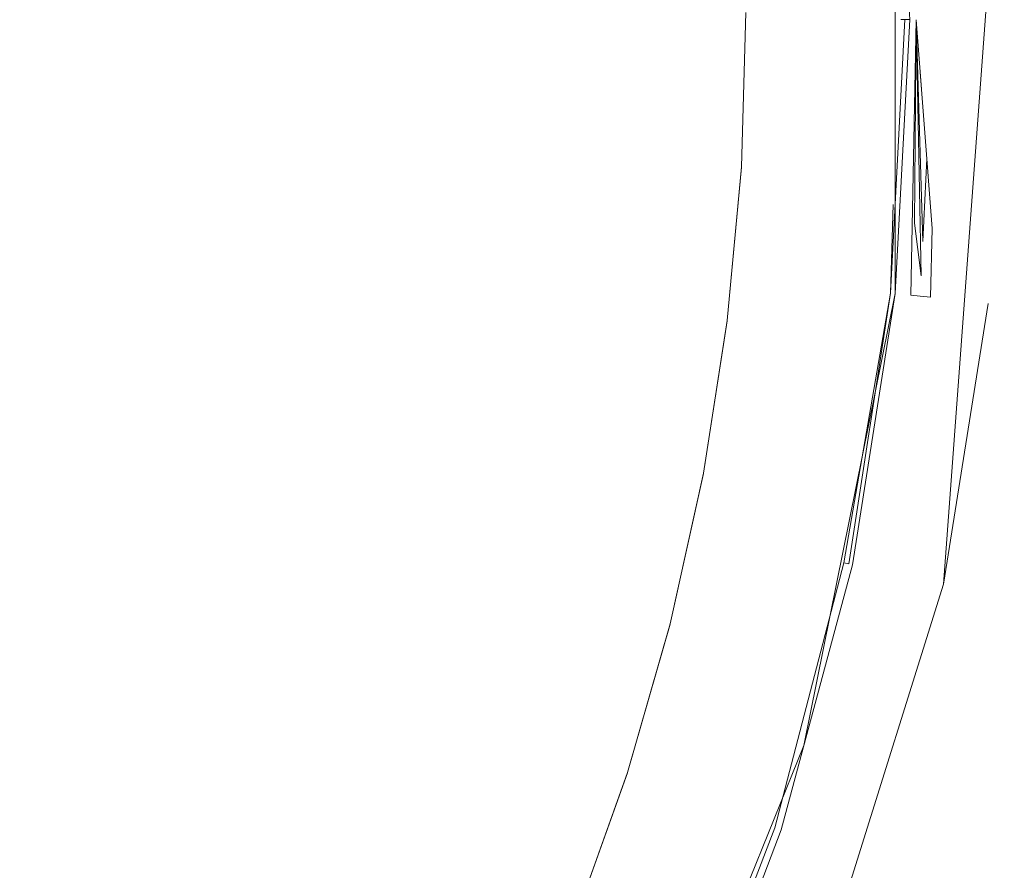
# Model space of a CAD drawing. Extents: x -37 to 38, y -37.7 to 37.7.
# Drawn here: x 6.4 to 10.1, y -3.1 to 0.1 of the extents above; entities that cross this region are included whole.
import ezdxf

# ---------------------------------------------------------------- set-up
doc = ezdxf.new("R2010")
doc.units = 0
doc.header["$LTSCALE"] = 500
doc.header["$MEASUREMENT"] = 0
doc.layers.add('EXC-CHROM', color=7, linetype='Continuous')
doc.layers.add('EXC-SZKLO', color=7, linetype='Continuous')

msp = doc.modelspace()

# ---------------------------------------------------------------- linework, layer by layer
at = {"layer": 'EXC-CHROM', "lineweight": 0}
for points, invisible_edges in [([(9.3922, -10.5012, 118.9259), (9.1057, 0.1028, 118.9259), (9.9806, 10.1023, 118.9259), (9.3922, -10.5012, 118.9259)], 15), ([(9.3922, -10.5012, 145.1859), (9.9805, 10.1023, 145.1859), (9.1057, 0.1028, 145.1859), (9.3922, -10.5012, 145.1859)], 15), ([(10.5466, -9.354, 118.9259), (9.3922, -10.5012, 118.9259), (9.9806, 10.1023, 118.9259), (10.5466, -9.354, 118.9259)], 14), ([(10.3531, -9.5747, 145.1859), (9.9805, 10.1023, 145.1859), (9.3922, -10.5012, 145.1859), (10.3531, -9.5747, 145.1859)], 11), ([(10.8866, 9.123, 145.1859), (9.9805, 10.1023, 145.1859), (10.3531, -9.5747, 145.1859), (10.8866, 9.123, 145.1859)], 14), ([(11.2512, 8.6558, 118.9259), (10.5466, -9.354, 118.9259), (9.9806, 10.1023, 118.9259), (11.2512, 8.6558, 118.9259)], 11), ([(6.7258, 7.0598, 179.6053), (5.7148, -7.7673, 179.6053), (5.7148, 7.9209, 179.6053), (6.7258, 7.0598, 179.6053)], 11), ([(6.6881, -6.9441, 179.6053), (5.7148, -7.7673, 179.6053), (6.7258, 7.0598, 179.6053), (6.6881, -6.9441, 179.6053)], 15), ([(7.8599, -5.6223, 179.6053), (6.6881, -6.9441, 179.6053), (6.7258, 7.0598, 179.6053), (7.8599, -5.6223, 179.6053)], 15), ([(7.8599, 5.7759, 179.6053), (7.8599, -5.6223, 179.6053), (6.7258, 7.0598, 179.6053), (7.8599, 5.7759, 179.6053)], 15), ([(8.5164, 4.7207, 179.6053), (7.8599, -5.6223, 179.6053), (7.8599, 5.7759, 179.6053), (8.5164, 4.7207, 179.6053)], 11), ([(8.563, -4.4761, 179.6053), (7.8599, -5.6223, 179.6053), (8.5164, 4.7207, 179.6053), (8.563, -4.4761, 179.6053)], 14), ([(9.2371, 3.073, 179.6053), (8.563, -4.4761, 179.6053), (8.5164, 4.7207, 179.6053), (9.2371, 3.073, 179.6053)], 11), ([(-9.2056, -2.9194, 169.8505), (-9.2051, -2.9192, 179.4215), (9.2371, 3.073, 169.8505), (-9.2056, -2.9194, 169.8505)], 11), ([(9.2366, 3.0728, 179.4215), (9.2371, 3.073, 169.8505), (-9.2051, -2.9192, 179.4215), (9.2366, 3.0728, 179.4215)], 14), ([(0.0157, 0.0767, 181.3895), (9.2366, 3.0728, 179.4215), (-9.2051, -2.9192, 179.4215), (0.0157, 0.0767, 181.3895)], 15), ([(9.3204, -2.6082, 179.6053), (8.563, -4.4761, 179.6053), (9.2371, 3.073, 179.6053), (9.3204, -2.6082, 179.6053)], 14), ([(9.2371, 3.073, 155.2859), (9.2371, -2.9194, 155.2859), (9.1057, 0.1028, 155.2859), (9.2371, 3.073, 155.2859)], 15), ([(9.4996, 2.0925, 155.2859), (9.2371, -2.9194, 155.2859), (9.2371, 3.073, 155.2859), (9.4996, 2.0925, 155.2859)], 15), ([(9.4996, 2.0925, 179.6053), (9.3204, -2.6082, 179.6053), (9.2371, 3.073, 179.6053), (9.4996, 2.0925, 179.6053)], 11), ([(9.8368, 2.1643, 155.2859), (9.8368, -2.0107, 155.2859), (9.7115, 0.0767, 155.2859), (9.8368, 2.1643, 155.2859)], 15), ([(10.0287, 0.6003, 155.2859), (9.8368, -2.0107, 155.2859), (9.8368, 2.1643, 155.2859), (10.0287, 0.6003, 155.2859)], 14), ([(9.4996, -1.9392, 155.2859), (9.2371, -2.9194, 155.2859), (9.4996, 2.0925, 155.2859), (9.4996, -1.9392, 155.2859)], 15), ([(9.6584, -0.9368, 179.6053), (9.3204, -2.6082, 179.6053), (9.4996, 2.0925, 179.6053), (9.6584, -0.9368, 179.6053)], 15), ([(9.6584, 1.0901, 155.2859), (9.4996, -1.9392, 155.2859), (9.4996, 2.0925, 155.2859), (9.6584, 1.0901, 155.2859)], 15), ([(9.6584, 1.0901, 179.6053), (9.6584, -0.9368, 179.6053), (9.4996, 2.0925, 179.6053), (9.6584, 1.0901, 179.6053)], 10), ([(7.8273, 0.1709, 180.5726), (9.7357, 0.0752, 179.9256), (9.6879, 1.0933, 179.9225), (7.8273, 0.1709, 180.5726)], 15), ([(9.7357, 0.0752, 179.9256), (9.8615, 0.0767, 179.8336), (9.6879, 1.0933, 179.9225), (9.7357, 0.0752, 179.9256)], 15), ([(9.6584, -0.9368, 155.2859), (9.4996, -1.9392, 155.2859), (9.6584, 1.0901, 155.2859), (9.6584, -0.9368, 155.2859)], 15), ([(9.7115, 0.0767, 155.2859), (9.6584, -0.9368, 155.2859), (9.6584, 1.0901, 155.2859), (9.7115, 0.0767, 155.2859)], 15), ([(9.7115, 0.0767, 179.6053), (9.6584, -0.9368, 179.6053), (9.6584, 1.0901, 179.6053), (9.7115, 0.0767, 179.6053)], 11), ([(7.6284, -1.1619, 180.2474), (7.6766, 0.8164, 180.2474), (5.7845, 0.7473, 180.7451), (7.6284, -1.1619, 180.2474)], 15), ([(7.6284, -1.1619, 180.2474), (9.6155, -0.9324, 179.5415), (7.6766, 0.8164, 180.2474), (7.6284, -1.1619, 180.2474)], 15), ([(9.6155, -0.9324, 179.5415), (9.657, 0.0767, 179.5559), (7.6766, 0.8164, 180.2474), (9.6155, -0.9324, 179.5415)], 15), ([(5.7601, -0.866, 180.7451), (7.6284, -1.1619, 180.2474), (5.7845, 0.7473, 180.7451), (5.7601, -0.866, 180.7451)], 15), ([(10.0011, -0.9729, 155.2859), (9.8368, -2.0107, 155.2859), (10.0287, 0.6003, 155.2859), (10.0011, -0.9729, 155.2859)], 15), ([(10.0011, -0.9729, 155.2859), (10.0287, 0.6003, 155.2859), (10.056, 0.0767, 179.4082), (10.0011, -0.9729, 155.2859)], 15), ([(5.7588, -1.2571, 181.0786), (7.8273, 0.1709, 180.5726), (5.9158, 0.387, 181.0786), (5.7588, -1.2571, 181.0786)], 15), ([(7.4639, -2.2825, 180.5726), (7.8273, 0.1709, 180.5726), (5.7588, -1.2571, 181.0786), (7.4639, -2.2825, 180.5726)], 15), ([(7.4639, -2.2825, 180.5726), (9.5264, -1.9268, 179.9255), (7.8273, 0.1709, 180.5726), (7.4639, -2.2825, 180.5726)], 15), ([(9.5264, -1.9268, 179.9255), (9.7357, 0.0752, 179.9256), (7.8273, 0.1709, 180.5726), (9.5264, -1.9268, 179.9255)], 15), ([(9.0895, -0.4678, 118.9259), (9.1057, 0.1028, 118.9259), (9.0895, -0.4678, 118.8996), (9.0895, -0.4678, 118.9259)], 10), ([(9.1057, 0.1028, 155.2859), (9.2371, -2.9194, 155.2859), (9.0895, -0.4678, 155.2859), (9.1057, 0.1028, 155.2859)], 11), ([(9.0895, -0.4678, 118.9259), (9.1057, 0.1028, 118.9259), (9.0895, -0.4678, 145.1859), (9.0895, -0.4678, 118.9259)], 11), ([(9.0895, -0.4678, 155.2859), (9.0895, -0.4678, 145.1859), (9.1057, 0.1028, 118.9259), (9.0895, -0.4678, 155.2859)], 14), ([(9.1057, 0.1028, 155.2859), (9.0895, -0.4678, 155.2859), (9.1057, 0.1028, 118.9259), (9.1057, 0.1028, 155.2859)], 11), ([(9.1057, 0.1028, 118.9259), (9.3922, -10.5012, 118.9259), (9.0895, -0.4678, 118.9259), (9.1057, 0.1028, 118.9259)], 15), ([(9.1057, 0.1028, 145.1859), (9.0895, -0.4678, 145.1859), (9.3922, -10.5012, 145.1859), (9.1057, 0.1028, 145.1859)], 14), ([(9.0895, -0.4678, 118.8996), (9.1057, 0.1028, 118.9259), (9.1057, 0.1021, 118.8996), (9.0895, -0.4678, 118.8996)], 9), ([(9.7161, -0.9429, 179.9073), (9.7357, 0.0752, 179.9256), (9.5264, -1.9268, 179.9255), (9.7161, -0.9429, 179.9073)], 14), ([(9.6506, -0.6077, 179.5332), (9.657, 0.0767, 179.5559), (9.6155, -0.9324, 179.5415), (9.6506, -0.6077, 179.5332)], 15), ([(9.658, -0.9368, 179.4096), (9.7107, 0.0767, 179.4236), (9.6403, -0.9348, 179.4973), (9.658, -0.9368, 179.4096)], 15), ([(9.7107, 0.0767, 179.4236), (9.6932, 0.0767, 179.4973), (9.6403, -0.9348, 179.4973), (9.7107, 0.0767, 179.4236)], 13), ([(9.6932, 0.0767, 179.4973), (9.6793, 0.0767, 179.5252), (9.6403, -0.9348, 179.4973), (9.6932, 0.0767, 179.4973)], 14), ([(9.6506, -0.6077, 179.5332), (9.6932, 0.0767, 179.4973), (9.6403, -0.9348, 179.4973), (9.6506, -0.6077, 179.5332)], 11), ([(9.6403, -0.9348, 179.4973), (9.6793, 0.0767, 179.5252), (9.6506, -0.6077, 179.5332), (9.6403, -0.9348, 179.4973)], 15), ([(9.7115, 0.0767, 179.6053), (9.6932, 0.0767, 179.4973), (9.6506, -0.6077, 179.5332), (9.7115, 0.0767, 179.6053)], 14), ([(9.6584, -0.9368, 179.6053), (9.7115, 0.0767, 179.6053), (9.6506, -0.6077, 179.5332), (9.6584, -0.9368, 179.6053)], 14), ([(9.6793, 0.0767, 179.5252), (9.657, 0.0767, 179.5559), (9.6506, -0.6077, 179.5332), (9.6793, 0.0767, 179.5252)], 15), ([(9.6584, -0.9368, 155.2859), (9.7115, 0.0767, 155.2859), (9.658, -0.9368, 179.4096), (9.6584, -0.9368, 155.2859)], 15), ([(9.7107, 0.0767, 179.4236), (9.658, -0.9368, 179.4096), (9.7115, 0.0767, 155.2859), (9.7107, 0.0767, 179.4236)], 15), ([(9.7115, 0.0767, 155.2859), (9.8368, -2.0107, 155.2859), (9.6584, -0.9368, 155.2859), (9.7115, 0.0767, 155.2859)], 11), ([(9.7296, -0.676, 179.9068), (9.7534, -0.8706, 179.8851), (9.7357, 0.0752, 179.9256), (9.7296, -0.676, 179.9068)], 8), ([(9.7942, -0.6963, 179.86), (9.8615, 0.0767, 179.8336), (9.7357, 0.0752, 179.9256), (9.7942, -0.6963, 179.86)], 11), ([(9.7599, -0.7441, 179.8848), (9.775, -0.4382, 179.8834), (9.7357, 0.0752, 179.9256), (9.7599, -0.7441, 179.8848)], 8), ([(9.7881, -0.9495, 179.8563), (9.8615, 0.0767, 179.8336), (9.7942, -0.6963, 179.86), (9.7881, -0.9495, 179.8563)], 11), ([(9.958, -0.9683, 179.6223), (9.8615, 0.0767, 179.8336), (9.7881, -0.9495, 179.8563), (9.958, -0.9683, 179.6223)], 15), ([(10.0312, 0.0767, 179.5726), (9.8615, 0.0767, 179.8336), (9.958, -0.9683, 179.6223), (10.0312, 0.0767, 179.5726)], 15), ([(9.9995, -0.9727, 179.4469), (10.0312, 0.0767, 179.5726), (9.958, -0.9683, 179.6223), (9.9995, -0.9727, 179.4469)], 15), ([(10.0011, -0.9729, 155.2859), (10.056, 0.0767, 179.4082), (9.9995, -0.9727, 179.4469), (10.0011, -0.9729, 155.2859)], 15), ([(10.056, 0.0767, 179.4082), (10.0312, 0.0767, 179.5726), (9.9995, -0.9727, 179.4469), (10.056, 0.0767, 179.4082)], 15), ([(9.0374, -1.0364, 118.9259), (9.0895, -0.4678, 118.9259), (9.0374, -1.0364, 118.8997), (9.0374, -1.0364, 118.9259)], 10), ([(9.0895, -0.4678, 155.2859), (9.2371, -2.9194, 155.2859), (9.0374, -1.0364, 155.2859), (9.0895, -0.4678, 155.2859)], 11), ([(9.0374, -1.0364, 118.9259), (9.0895, -0.4678, 118.9259), (9.0374, -1.0364, 145.1859), (9.0374, -1.0364, 118.9259)], 11), ([(9.0374, -1.0364, 155.2859), (9.0374, -1.0364, 145.1859), (9.0895, -0.4678, 118.9259), (9.0374, -1.0364, 155.2859)], 14), ([(9.0895, -0.4678, 155.2859), (9.0374, -1.0364, 155.2859), (9.0895, -0.4678, 118.9259), (9.0895, -0.4678, 155.2859)], 11), ([(9.0895, -0.4678, 118.9259), (9.3922, -10.5012, 118.9259), (9.0374, -1.0364, 118.9259), (9.0895, -0.4678, 118.9259)], 15), ([(9.0895, -0.4678, 145.1859), (9.0374, -1.0364, 145.1859), (9.3922, -10.5012, 145.1859), (9.0895, -0.4678, 145.1859)], 14), ([(9.0374, -1.0364, 118.8997), (9.0895, -0.4678, 118.9259), (9.0894, -0.4688, 118.8996), (9.0374, -1.0364, 118.8997)], 9), ([(9.6403, -0.9348, 179.4973), (9.6506, -0.6077, 179.5332), (9.6155, -0.9324, 179.5415), (9.6403, -0.9348, 179.4973)], 15), ([(9.6584, -0.9368, 179.6053), (9.6506, -0.6077, 179.5332), (9.6403, -0.9348, 179.4973), (9.6584, -0.9368, 179.6053)], 15), ([(5.4386, -2.0398, 180.7451), (7.2101, -2.7031, 180.2474), (5.7601, -0.866, 180.7451), (5.4386, -2.0398, 180.7451)], 15), ([(7.6284, -1.1619, 180.2474), (5.7601, -0.866, 180.7451), (7.2101, -2.7031, 180.2474), (7.6284, -1.1619, 180.2474)], 15), ([(9.3876, -1.9153, 179.608), (9.6155, -0.9324, 179.5415), (7.6284, -1.1619, 180.2474), (9.3876, -1.9153, 179.608)], 15), ([(9.3204, -2.6082, 179.6053), (9.6584, -0.9368, 179.6053), (9.4683, -1.9324, 179.5252), (9.3204, -2.6082, 179.6053)], 14), ([(9.4683, -1.9324, 179.5252), (9.6155, -0.9324, 179.5415), (9.3876, -1.9153, 179.608), (9.4683, -1.9324, 179.5252)], 15), ([(9.6403, -0.9348, 179.4973), (9.6155, -0.9324, 179.5415), (9.4683, -1.9324, 179.5252), (9.6403, -0.9348, 179.4973)], 15), ([(9.4683, -1.9324, 179.5252), (9.6403, -0.9348, 179.4973), (9.4872, -1.9365, 179.4826), (9.4683, -1.9324, 179.5252)], 12), ([(9.6584, -0.9368, 179.6053), (9.6403, -0.9348, 179.4973), (9.4683, -1.9324, 179.5252), (9.6584, -0.9368, 179.6053)], 15), ([(9.658, -0.9368, 179.4096), (9.6403, -0.9348, 179.4973), (9.4872, -1.9365, 179.4826), (9.658, -0.9368, 179.4096)], 15), ([(9.4995, -1.9392, 179.4068), (9.658, -0.9368, 179.4096), (9.4872, -1.9365, 179.4826), (9.4995, -1.9392, 179.4068)], 15), ([(9.4996, -1.9392, 155.2859), (9.6584, -0.9368, 155.2859), (9.4995, -1.9392, 179.4068), (9.4996, -1.9392, 155.2859)], 15), ([(9.658, -0.9368, 179.4096), (9.4995, -1.9392, 179.4068), (9.6584, -0.9368, 155.2859), (9.658, -0.9368, 179.4096)], 15), ([(9.6584, -0.9368, 155.2859), (9.8368, -2.0107, 155.2859), (9.4996, -1.9392, 155.2859), (9.6584, -0.9368, 155.2859)], 11), ([(9.5264, -1.9268, 179.9255), (9.7499, -0.9463, 179.8857), (9.7161, -0.9429, 179.9073), (9.5264, -1.9268, 179.9255)], 13), ([(9.5264, -1.9268, 179.9255), (9.7881, -0.9495, 179.8563), (9.7499, -0.9463, 179.8857), (9.5264, -1.9268, 179.9255)], 13), ([(9.6615, -1.9736, 179.8242), (9.7881, -0.9495, 179.8563), (9.5264, -1.9268, 179.9255), (9.6615, -1.9736, 179.8242)], 15), ([(9.958, -0.9683, 179.6223), (9.7881, -0.9495, 179.8563), (9.6615, -1.9736, 179.8242), (9.958, -0.9683, 179.6223)], 15), ([(9.8092, -2.0049, 179.5801), (9.958, -0.9683, 179.6223), (9.6615, -1.9736, 179.8242), (9.8092, -2.0049, 179.5801)], 15), ([(9.958, -0.9683, 179.6223), (9.8092, -2.0049, 179.5801), (9.9995, -0.9727, 179.4469), (9.958, -0.9683, 179.6223)], 15), ([(9.8312, -2.0095, 179.4859), (9.9995, -0.9727, 179.4469), (9.8092, -2.0049, 179.5801), (9.8312, -2.0095, 179.4859)], 15), ([(10.0011, -0.9729, 155.2859), (9.9995, -0.9727, 179.4469), (9.8312, -2.0095, 179.4859), (10.0011, -0.9729, 155.2859)], 15), ([(9.8368, -2.0107, 155.2859), (10.0011, -0.9729, 155.2859), (9.8312, -2.0095, 179.4859), (9.8368, -2.0107, 155.2859)], 14), ([(8.9496, -1.6008, 118.9259), (9.0374, -1.0364, 118.9259), (8.9496, -1.6008, 118.8998), (8.9496, -1.6008, 118.9259)], 10), ([(9.0374, -1.0364, 155.2859), (9.2371, -2.9194, 155.2859), (8.9496, -1.6008, 155.2859), (9.0374, -1.0364, 155.2859)], 11), ([(8.9496, -1.6008, 118.9259), (9.0374, -1.0364, 118.9259), (8.9496, -1.6008, 145.1859), (8.9496, -1.6008, 118.9259)], 11), ([(8.9496, -1.6008, 155.2859), (8.9496, -1.6008, 145.1859), (9.0374, -1.0364, 118.9259), (8.9496, -1.6008, 155.2859)], 14), ([(9.0374, -1.0364, 155.2859), (8.9496, -1.6008, 155.2859), (9.0374, -1.0364, 118.9259), (9.0374, -1.0364, 155.2859)], 11), ([(9.0374, -1.0364, 118.9259), (9.3922, -10.5012, 118.9259), (8.9496, -1.6008, 118.9259), (9.0374, -1.0364, 118.9259)], 15), ([(9.0374, -1.0364, 145.1859), (8.9496, -1.6008, 145.1859), (9.3922, -10.5012, 145.1859), (9.0374, -1.0364, 145.1859)], 14), ([(8.9496, -1.6008, 118.8998), (9.0374, -1.0364, 118.9259), (9.0372, -1.0374, 118.8997), (8.9496, -1.6008, 118.8998)], 9), ([(7.2101, -2.7031, 180.2474), (9.1838, -2.9021, 179.5566), (7.6284, -1.1619, 180.2474), (7.2101, -2.7031, 180.2474)], 15), ([(9.1838, -2.9021, 179.5566), (9.3876, -1.9153, 179.608), (7.6284, -1.1619, 180.2474), (9.1838, -2.9021, 179.5566)], 15), ([(5.2651, -2.6345, 181.0786), (7.4639, -2.2825, 180.5726), (5.7588, -1.2571, 181.0786), (5.2651, -2.6345, 181.0786)], 15), ([(8.8267, -2.1584, 118.9259), (8.9496, -1.6008, 118.9259), (8.8267, -2.1584, 118.8999), (8.8267, -2.1584, 118.9259)], 10), ([(8.9496, -1.6008, 155.2859), (8.8732, -3.8669, 155.2859), (8.8267, -2.1584, 155.2859), (8.9496, -1.6008, 155.2859)], 11), ([(8.8267, -2.1584, 118.9259), (8.9496, -1.6008, 118.9259), (8.8267, -2.1584, 145.1859), (8.8267, -2.1584, 118.9259)], 11), ([(8.8267, -2.1584, 155.2859), (8.8267, -2.1584, 145.1859), (8.9496, -1.6008, 118.9259), (8.8267, -2.1584, 155.2859)], 14), ([(8.9496, -1.6008, 155.2859), (8.8267, -2.1584, 155.2859), (8.9496, -1.6008, 118.9259), (8.9496, -1.6008, 155.2859)], 11), ([(8.9496, -1.6008, 118.9259), (9.3922, -10.5012, 118.9259), (8.8267, -2.1584, 118.9259), (8.9496, -1.6008, 118.9259)], 15), ([(8.9496, -1.6008, 145.1859), (8.8267, -2.1584, 145.1859), (9.3922, -10.5012, 145.1859), (8.9496, -1.6008, 145.1859)], 14), ([(8.8267, -2.1584, 118.8999), (8.9496, -1.6008, 118.9259), (8.9493, -1.6018, 118.8998), (8.8267, -2.1584, 118.8999)], 9), ([(9.2371, -2.9194, 155.2859), (8.8732, -3.8669, 155.2859), (8.9496, -1.6008, 155.2859), (9.2371, -2.9194, 155.2859)], 15), ([(9.2754, -2.9319, 179.9156), (9.5264, -1.9268, 179.9255), (7.4639, -2.2825, 180.5726), (9.2754, -2.9319, 179.9156)], 15), ([(9.1838, -2.9021, 179.5566), (9.4683, -1.9324, 179.5252), (9.3876, -1.9153, 179.608), (9.1838, -2.9021, 179.5566)], 15), ([(9.2754, -2.9319, 179.9156), (9.6615, -1.9736, 179.8242), (9.5264, -1.9268, 179.9255), (9.2754, -2.9319, 179.9156)], 15), ([(9.2135, -2.9119, 179.5115), (9.4683, -1.9324, 179.5252), (9.1838, -2.9021, 179.5566), (9.2135, -2.9119, 179.5115)], 14), ([(9.3204, -2.6082, 179.6053), (9.4683, -1.9324, 179.5252), (9.2135, -2.9119, 179.5115), (9.3204, -2.6082, 179.6053)], 15), ([(9.4872, -1.9365, 179.4826), (9.4683, -1.9324, 179.5252), (9.2135, -2.9119, 179.5115), (9.4872, -1.9365, 179.4826)], 14), ([(9.2258, -2.916, 179.478), (9.4872, -1.9365, 179.4826), (9.2135, -2.9119, 179.5115), (9.2258, -2.916, 179.478)], 15), ([(9.4995, -1.9392, 179.4068), (9.4872, -1.9365, 179.4826), (9.2258, -2.916, 179.478), (9.4995, -1.9392, 179.4068)], 15), ([(9.4996, -1.9392, 155.2859), (9.4995, -1.9392, 179.4068), (9.2258, -2.916, 179.478), (9.4996, -1.9392, 155.2859)], 15), ([(9.2371, -2.9194, 155.2859), (9.4996, -1.9392, 155.2859), (9.2258, -2.916, 179.478), (9.2371, -2.9194, 155.2859)], 15), ([(9.4996, -1.9392, 155.2859), (9.3132, -3.6812, 155.2859), (9.2371, -2.9194, 155.2859), (9.4996, -1.9392, 155.2859)], 11), ([(9.8368, -2.0107, 155.2859), (9.3132, -3.6812, 155.2859), (9.4996, -1.9392, 155.2859), (9.8368, -2.0107, 155.2859)], 15), ([(9.4731, -2.9961, 179.7242), (9.6615, -1.9736, 179.8242), (9.2754, -2.9319, 179.9156), (9.4731, -2.9961, 179.7242)], 15), ([(9.8092, -2.0049, 179.5801), (9.6615, -1.9736, 179.8242), (9.4731, -2.9961, 179.7242), (9.8092, -2.0049, 179.5801)], 15), ([(9.3132, -3.6812, 155.2859), (9.8368, -2.0107, 155.2859), (9.5518, -3.0217, 179.5298), (9.3132, -3.6812, 155.2859)], 14), ([(9.5518, -3.0217, 179.5298), (9.8092, -2.0049, 179.5801), (9.4731, -2.9961, 179.7242), (9.5518, -3.0217, 179.5298)], 15), ([(9.8312, -2.0095, 179.4859), (9.8092, -2.0049, 179.5801), (9.5518, -3.0217, 179.5298), (9.8312, -2.0095, 179.4859)], 15), ([(9.8368, -2.0107, 155.2859), (9.8312, -2.0095, 179.4859), (9.5518, -3.0217, 179.5298), (9.8368, -2.0107, 155.2859)], 15), ([(4.8798, -3.1216, 180.7451), (6.475, -4.1382, 180.2474), (5.4386, -2.0398, 180.7451), (4.8798, -3.1216, 180.7451)], 15), ([(7.2101, -2.7031, 180.2474), (5.4386, -2.0398, 180.7451), (6.475, -4.1382, 180.2474), (7.2101, -2.7031, 180.2474)], 15), ([(8.6688, -2.7073, 118.9259), (8.8267, -2.1584, 118.9259), (8.6688, -2.7073, 118.9001), (8.6688, -2.7073, 118.9259)], 10), ([(8.8267, -2.1584, 155.2859), (8.8732, -3.8669, 155.2859), (8.6688, -2.7073, 155.2859), (8.8267, -2.1584, 155.2859)], 11), ([(8.6688, -2.7073, 118.9259), (8.8267, -2.1584, 118.9259), (8.6688, -2.7073, 145.1859), (8.6688, -2.7073, 118.9259)], 11), ([(8.6688, -2.7073, 155.2859), (8.6688, -2.7073, 145.1859), (8.8267, -2.1584, 118.9259), (8.6688, -2.7073, 155.2859)], 14), ([(8.8267, -2.1584, 155.2859), (8.6688, -2.7073, 155.2859), (8.8267, -2.1584, 118.9259), (8.8267, -2.1584, 155.2859)], 11), ([(8.8267, -2.1584, 118.9259), (9.3922, -10.5012, 118.9259), (8.6688, -2.7073, 118.9259), (8.8267, -2.1584, 118.9259)], 15), ([(8.8267, -2.1584, 145.1859), (8.6688, -2.7073, 145.1859), (9.3922, -10.5012, 145.1859), (8.8267, -2.1584, 145.1859)], 14), ([(8.6688, -2.7073, 118.9001), (8.8267, -2.1584, 118.9259), (8.8264, -2.1597, 118.8999), (8.6688, -2.7073, 118.9001)], 9), ([(6.5619, -4.2156, 180.5726), (7.4639, -2.2825, 180.5726), (5.2651, -2.6345, 181.0786), (6.5619, -4.2156, 180.5726)], 15), ([(6.5619, -4.2156, 180.5726), (8.4335, -4.7832, 179.9257), (7.4639, -2.2825, 180.5726), (6.5619, -4.2156, 180.5726)], 15), ([(8.8953, -3.877, 179.9257), (9.2754, -2.9319, 179.9156), (7.4639, -2.2825, 180.5726), (8.8953, -3.877, 179.9257)], 15), ([(8.4335, -4.7832, 179.9257), (8.8953, -3.877, 179.9257), (7.4639, -2.2825, 180.5726), (8.4335, -4.7832, 179.9257)], 15), ([(8.563, -4.4761, 179.6053), (9.3204, -2.6082, 179.6053), (8.8507, -3.8569, 179.5115), (8.563, -4.4761, 179.6053)], 15), ([(8.8507, -3.8569, 179.5115), (9.3204, -2.6082, 179.6053), (9.2135, -2.9119, 179.5115), (8.8507, -3.8569, 179.5115)], 15), ([(4.5867, -3.667, 181.0786), (6.5619, -4.2156, 180.5726), (5.2651, -2.6345, 181.0786), (4.5867, -3.667, 181.0786)], 15), ([(6.475, -4.1382, 180.2474), (8.3505, -4.7354, 179.5751), (7.2101, -2.7031, 180.2474), (6.475, -4.1382, 180.2474)], 15), ([(8.8167, -3.8418, 179.5651), (9.1838, -2.9021, 179.5566), (7.2101, -2.7031, 180.2474), (8.8167, -3.8418, 179.5651)], 15), ([(8.3505, -4.7354, 179.5751), (8.8167, -3.8418, 179.5651), (7.2101, -2.7031, 180.2474), (8.3505, -4.7354, 179.5751)], 15), ([(8.4771, -3.2451, 118.9259), (8.6688, -2.7073, 118.9259), (8.4771, -3.2451, 118.9003), (8.4771, -3.2451, 118.9259)], 10), ([(8.6686, -2.7083, 118.9001), (8.4771, -3.2451, 118.9003), (8.6688, -2.7073, 118.9259), (8.6686, -2.7083, 118.9001)], 10), ([(8.6688, -2.7073, 155.2859), (8.8732, -3.8669, 155.2859), (8.4771, -3.2451, 155.2859), (8.6688, -2.7073, 155.2859)], 11), ([(8.4771, -3.2451, 118.9259), (8.6688, -2.7073, 118.9259), (8.4771, -3.2451, 145.1859), (8.4771, -3.2451, 118.9259)], 11), ([(8.4771, -3.2451, 155.2859), (8.4771, -3.2451, 145.1859), (8.6688, -2.7073, 118.9259), (8.4771, -3.2451, 155.2859)], 14), ([(8.6688, -2.7073, 155.2859), (8.4771, -3.2451, 155.2859), (8.6688, -2.7073, 118.9259), (8.6688, -2.7073, 155.2859)], 11), ([(8.6688, -2.7073, 118.9259), (9.3922, -10.5012, 118.9259), (8.4771, -3.2451, 118.9259), (8.6688, -2.7073, 118.9259)], 15), ([(8.6688, -2.7073, 145.1859), (8.4771, -3.2451, 145.1859), (9.3922, -10.5012, 145.1859), (8.6688, -2.7073, 145.1859)], 14), ([(9.2135, -2.9119, 179.5115), (9.1838, -2.9021, 179.5566), (8.8167, -3.8418, 179.5651), (9.2135, -2.9119, 179.5115)], 15), ([(8.8507, -3.8569, 179.5115), (9.2135, -2.9119, 179.5115), (8.8167, -3.8418, 179.5651), (8.8507, -3.8569, 179.5115)], 14), ([(9.2258, -2.916, 179.478), (9.2135, -2.9119, 179.5115), (8.8507, -3.8569, 179.5115), (9.2258, -2.916, 179.478)], 15), ([(8.8719, -3.8665, 179.4261), (9.2258, -2.916, 179.478), (8.8507, -3.8569, 179.5115), (8.8719, -3.8665, 179.4261)], 15), ([(9.2371, -2.9194, 155.2859), (9.2258, -2.916, 179.478), (8.8719, -3.8665, 179.4261), (9.2371, -2.9194, 155.2859)], 15), ([(8.8732, -3.8669, 155.2859), (9.2371, -2.9194, 155.2859), (8.8719, -3.8665, 179.4261), (8.8732, -3.8669, 155.2859)], 14), ([(9.2371, -2.9194, 155.2859), (9.3132, -3.6812, 155.2859), (8.8732, -3.8669, 155.2859), (9.2371, -2.9194, 155.2859)], 15), ([(9.0066, -3.9263, 179.8399), (9.2754, -2.9319, 179.9156), (8.8953, -3.877, 179.9257), (9.0066, -3.9263, 179.8399)], 15), ([(9.0066, -3.9263, 179.8399), (9.4731, -2.9961, 179.7242), (9.2754, -2.9319, 179.9156), (9.0066, -3.9263, 179.8399)], 15), ([(9.1396, -3.9856, 179.6477), (9.4731, -2.9961, 179.7242), (9.0066, -3.9263, 179.8399), (9.1396, -3.9856, 179.6477)], 15), ([(9.5518, -3.0217, 179.5298), (9.4731, -2.9961, 179.7242), (9.1396, -3.9856, 179.6477), (9.5518, -3.0217, 179.5298)], 15), ([(9.1713, -3.9995, 179.5389), (9.5518, -3.0217, 179.5298), (9.1396, -3.9856, 179.6477), (9.1713, -3.9995, 179.5389)], 15), ([(9.3132, -3.6812, 155.2859), (9.5518, -3.0217, 179.5298), (9.1713, -3.9995, 179.5389), (9.3132, -3.6812, 155.2859)], 15)]:
    msp.add_3dface(points, dxfattribs=dict(at, invisible_edges=invisible_edges))
at = {"layer": 'EXC-SZKLO', "lineweight": 0}
for points, invisible_edges in [([(23.7112, 25.2402, 13.1404), (-23.9419, -24.9956, 13.1404), (-24.1016, 25.0781, 13.1404), (23.7112, 25.2402, 13.1404)], 15), ([(23.8496, -25.0547, 13.1404), (-23.9419, -24.9956, 13.1404), (23.7112, 25.2402, 13.1404), (23.8496, -25.0547, 13.1404)], 14)]:
    msp.add_3dface(points, dxfattribs=dict(at, invisible_edges=invisible_edges))

doc.saveas('drawing.dxf')
